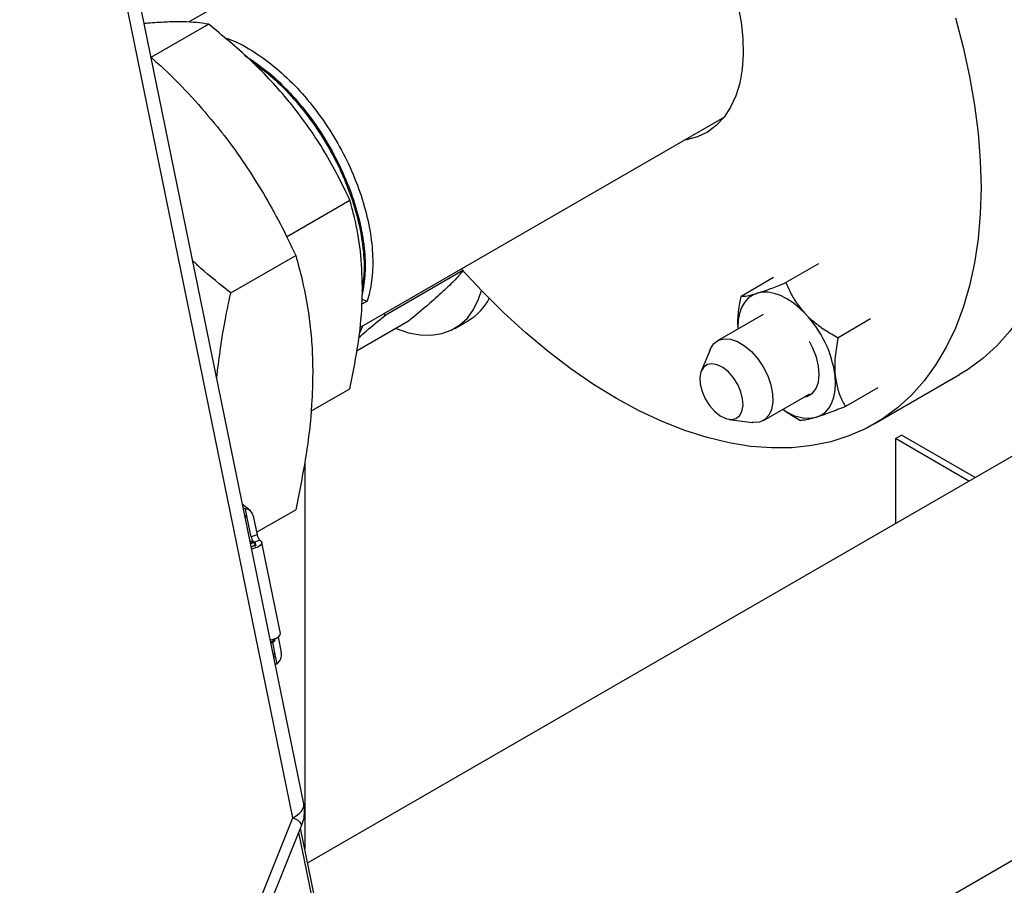
# Model space of a CAD drawing. Units: inches. Extents: x 13.6 to 47.9, y 8.8 to 25.4.
# Drawn here: x 38.1 to 39, y 21 to 21.8 of the extents above; entities that cross this region are included whole.
import ezdxf

# ---------------------------------------------------------------- set-up
doc = ezdxf.new("R2010")
doc.units = ezdxf.units.IN
doc.header["$MEASUREMENT"] = 0

msp = doc.modelspace()

# ---------------------------------------------------------------- linework, layer by layer
at = {"color": 7, "linetype": 'Continuous', "lineweight": 25}
for p, q in [((38.38915, 21.08536), (38.15738, 22.21802)), ((38.37988, 21.07338), (38.14811, 22.20604)), ((38.59723, 21.92479), (38.29123, 21.74814)), ((38.2596, 21.71847), (38.30821, 21.74653)), ((38.4366, 21.48928), (38.74565, 21.66769)), ((38.37446, 21.56626), (38.42819, 21.59728)), ((38.32718, 21.51859), (38.38226, 21.55038)), ((38.82567, 21.54318), (38.79814, 21.52729)), ((38.52404, 21.53753), (38.45805, 21.49944)), ((38.78768, 21.5315), (38.76015, 21.51561)), ((38.44282, 21.51156), (38.43842, 21.50901)), ((38.43856, 21.51316), (38.44282, 21.51156)), ((38.45805, 21.49944), (38.45715, 21.50114)), ((38.47796, 21.49472), (38.43426, 21.46949)), ((38.51714, 21.48845), (38.52899, 21.49528)), ((38.77881, 21.50039), (38.74, 21.47799)), ((38.86988, 21.49647), (38.84235, 21.48058)), ((38.73373, 21.47044), (38.72632, 21.45232)), ((38.87303, 21.40746), (38.9455, 21.4493)), ((38.39513, 21.41821), (38.42819, 21.43729)), ((38.87609, 21.43808), (38.84856, 21.42218)), ((38.77906, 21.41034), (38.81835, 21.43302)), ((39.03947, 21.40871), (38.39241, 21.03517)), ((38.74999, 21.41133), (38.76939, 21.40868)), ((38.89097, 21.39501), (38.89627, 21.39808)), ((38.95336, 21.359), (38.89097, 21.39501)), ((38.89097, 21.39501), (38.89097, 21.32298)), ((38.95866, 21.36206), (38.89627, 21.39808)), ((38.38994, 21.37548), (38.38994, 21.04722)), ((38.34363, 21.33401), (38.33722, 21.33915)), ((38.34115, 21.32788), (38.33958, 21.33557)), ((38.34911, 21.31558), (38.38226, 21.33471)), ((38.34446, 21.31173), (38.34115, 21.32788)), ((38.34622, 21.32967), (38.34953, 21.31352)), ((38.34953, 21.31352), (38.34446, 21.31173)), ((38.35276, 21.30812), (38.35168, 21.30899)), ((38.34702, 21.30708), (38.34354, 21.30827)), ((38.34468, 21.30322), (38.34769, 21.30496)), ((38.3486, 21.30394), (38.34825, 21.30568)), ((38.36928, 21.22988), (38.3535, 21.30702)), ((38.39796, 20.6956), (39.43045, 21.29164)), ((38.36474, 21.22507), (38.36467, 21.2254)), ((38.36728, 21.22678), (38.36999, 21.21352)), ((38.36117, 21.22261), (38.36419, 21.22435)), ((38.36128, 21.22159), (38.36384, 21.22307)), ((38.36492, 21.21173), (38.36273, 21.22243)), ((38.36649, 21.20405), (38.36492, 21.21173)), ((38.34444, 20.9853), (38.37988, 21.07338)), ((38.35209, 20.97935), (38.38753, 21.06744)), ((38.39851, 21.00532), (38.38638, 21.0646))]:
    msp.add_line(p, q, dxfattribs=at)
at = {"color": 8, "linetype": 'Continuous', "lineweight": 25}
for p, q in [((38.34115, 21.32788), (38.33921, 21.32944)), ((38.34664, 21.30721), (38.35168, 21.30899)), ((38.34363, 21.30782), (38.34611, 21.30697)), ((38.34405, 21.30577), (38.34611, 21.30697)), ((38.34458, 21.30317), (38.34468, 21.30322)), ((38.34503, 21.30148), (38.34468, 21.30322)), ((38.34805, 21.30322), (38.34769, 21.30496)), ((38.36419, 21.22435), (38.36402, 21.22515)), ((38.36117, 21.22261), (38.36083, 21.22425)), ((38.36108, 21.22256), (38.36117, 21.22261)), ((38.36297, 21.21329), (38.36492, 21.21173)), ((38.39677, 21.00307), (38.38492, 21.06096))]:
    msp.add_line(p, q, dxfattribs=at)
at = {"color": 7, "linetype": 'Continuous', "lineweight": 25, "flags": 128}
for points in [[(38.73939, 21.81351), (38.74245, 21.80696), (38.74853, 21.79222), (38.75355, 21.77742), (38.75744, 21.76272), (38.76016, 21.74828), (38.76168, 21.73428), (38.76198, 21.72087), (38.76107, 21.7082), (38.75894, 21.69642), (38.75563, 21.68565), (38.75118, 21.67602), (38.74562, 21.66765), (38.73903, 21.66062), (38.73148, 21.65501), (38.72305, 21.6509), (38.71385, 21.64831), (38.71137, 21.6479)], [(38.94193, 21.75181), (38.94851, 21.72689), (38.95393, 21.70221), (38.95817, 21.67786), (38.96121, 21.65394), (38.96304, 21.63055), (38.96365, 21.60776), (38.96304, 21.58569), (38.96121, 21.5644), (38.95817, 21.54399), (38.95393, 21.52454), (38.94851, 21.50612), (38.94193, 21.4888), (38.93421, 21.47266), (38.92539, 21.45776), (38.91549, 21.44415), (38.90457, 21.4319), (38.89266, 21.42104), (38.87981, 21.41163), (38.86607, 21.40369), (38.85149, 21.39727), (38.83613, 21.39238), (38.82006, 21.38904), (38.80333, 21.38728), (38.78602, 21.38708), (38.76818, 21.38847), (38.7499, 21.39142), (38.73123, 21.39593), (38.71227, 21.40199), (38.69307, 21.40956), (38.67373, 21.41862), (38.6543, 21.42912), (38.63488, 21.44104), (38.61553, 21.45432), (38.59634, 21.46891), (38.57737, 21.48476), (38.55871, 21.50179), (38.54043, 21.51995), (38.52273, 21.539)], [(39.0295, 21.57992), (39.02641, 21.56638), (39.02098, 21.54796), (39.0144, 21.53064), (39.00668, 21.5145), (38.99786, 21.4996), (38.98797, 21.48599), (38.97704, 21.47374), (38.96513, 21.46288), (38.95228, 21.45347), (38.9455, 21.4493)], [(38.46712, 21.48846), (38.46759, 21.48826), (38.47784, 21.48482), (38.48777, 21.48295), (38.49723, 21.48268), (38.50609, 21.48401), (38.51423, 21.48691), (38.52153, 21.49136), (38.5279, 21.49729), (38.53323, 21.50462), (38.53746, 21.51323), (38.53989, 21.5205)], [(38.77362, 21.51826), (38.76954, 21.51649), (38.76596, 21.51385), (38.76295, 21.51039), (38.76054, 21.50616), (38.7588, 21.50124), (38.75774, 21.49572), (38.75738, 21.48968), (38.7574, 21.48804)], [(38.81472, 21.50074), (38.80959, 21.50572), (38.80427, 21.51002), (38.79886, 21.51356), (38.79345, 21.51628), (38.78813, 21.51813), (38.783, 21.51909), (38.77813, 21.51913), (38.77362, 21.51826)], [(38.43906, 21.4907), (38.43747, 21.48674), (38.43615, 21.48408)], [(38.73373, 21.47044), (38.73406, 21.4712), (38.73695, 21.47556), (38.7409, 21.47846), (38.74571, 21.47976), (38.75118, 21.47939), (38.75703, 21.47737), (38.763, 21.47381), (38.76881, 21.46885), (38.77419, 21.46274), (38.77888, 21.45576), (38.78266, 21.44824), (38.78537, 21.44053), (38.78686, 21.43299), (38.78708, 21.42598), (38.78601, 21.41981), (38.7837, 21.41478), (38.78027, 21.41112), (38.77586, 21.40901), (38.77069, 21.40855), (38.76939, 21.40868)], [(38.81349, 21.43021), (38.81641, 21.43096), (38.82058, 21.43349), (38.82373, 21.43753), (38.82572, 21.44288), (38.82645, 21.44931), (38.82589, 21.4565), (38.82406, 21.46412), (38.82105, 21.47181), (38.81811, 21.47741)], [(38.74707, 21.41203), (38.7516, 21.41121), (38.75557, 21.412), (38.75872, 21.41435), (38.76082, 21.4181), (38.76174, 21.42299), (38.76142, 21.42869), (38.75987, 21.43482), (38.7572, 21.44094), (38.75359, 21.44666), (38.74929, 21.45157), (38.7446, 21.45534), (38.73982, 21.45772), (38.73529, 21.45855), (38.73132, 21.45776), (38.72818, 21.45541), (38.72607, 21.45166), (38.72515, 21.44677), (38.72548, 21.44107), (38.72703, 21.43494), (38.7297, 21.42882), (38.7333, 21.4231), (38.7376, 21.41819), (38.7423, 21.41441), (38.74707, 21.41203)], [(38.82404, 21.41316), (38.82812, 21.41493), (38.8317, 21.41756), (38.83471, 21.42103), (38.83711, 21.42525), (38.83886, 21.43017), (38.83992, 21.4357), (38.84028, 21.44174), (38.83993, 21.44819)], [(38.35276, 21.30812), (38.3535, 21.30702), (38.35325, 21.30571), (38.35206, 21.30435), (38.35005, 21.30307), (38.34743, 21.302), (38.34495, 21.30137)], [(38.36083, 21.22425), (38.36321, 21.22487), (38.36583, 21.22593), (38.36785, 21.22721), (38.36904, 21.22858), (38.36928, 21.22988), (38.36928, 21.22988)], [(38.37988, 21.07338), (38.38279, 21.07524), (38.38521, 21.07718), (38.3871, 21.07916), (38.38841, 21.08113), (38.38912, 21.08307), (38.38922, 21.08492), (38.38915, 21.08536)]]:
    msp.add_lwpolyline(points, dxfattribs=at)
at = {"color": 7, "linetype": 'Continuous', "lineweight": 25}
for centre, radius, start, end in [((38.50521, 21.53511), 0.04638, 300.83784, 332.69214), ((38.74615, 21.43553), 0.09463, 7.69083, 43.56302), ((38.81715, 21.44767), 0.03519, 232.18196, 281.28251), ((38.33911, 21.32835), 0.00723, 10.53729, 86.30216), ((38.3535, 21.31324), 0.00917, 189.4791, 220.96732), ((38.35846, 21.31499), 0.00906, 189.35834, 221.53442), ((38.345, 21.30447), 0.00274, 10.36865, 66.01415), ((38.36002, 21.21182), 0.01012, 309.7885, 9.67857), ((38.37589, 21.06036), 0.01362, 31.29378, 72.96301)]:
    msp.add_arc(centre, radius, start, end, dxfattribs=at)
at = {"color": 8, "linetype": 'Continuous', "lineweight": 25}
for centre, radius, start, end in [((38.34177, 21.30259), 0.00298, 12.0911, 26.56465), ((38.34669, 21.30602), 0.00111, 72.50147, 121.27027), ((38.34742, 21.30575), 0.000835, 289.30124, 355.23366), ((38.36395, 21.22511), 0.000791, 287.19244, 357.34246), ((38.35938, 21.22221), 0.00184, 352.39207, 12.78884), ((38.36312, 21.22395), 0.00114, 309.51656, 20.48779)]:
    msp.add_arc(centre, radius, start, end, dxfattribs=at)
at = {"color": 7, "linetype": 'Continuous', "lineweight": 25}
for centre, major_axis, start_param, end_param in [((38.33522, 21.32873), (0.01476, -0.0042), 1.419361, 1.539905), ((38.33522, 21.32873), (0.0059, -0.00168), 0.260082, 0.882956), ((38.35899, 21.21258), (0.0059, -0.00168), 5.772263, 6.543267), ((38.35899, 21.21258), (0.01476, -0.0042), 5.263444, 5.383987)]:
    msp.add_ellipse(centre, major_axis=major_axis, ratio=0.511958, start_param=start_param, end_param=end_param, dxfattribs=at)
for points, knots in [([(38.25893, 21.74736), (38.25752, 21.74724), (38.25581, 21.74709), (38.25396, 21.74686), (38.25363, 21.74682)], [0, 0, 0, 0, 0.824014, 1, 1, 1, 1]), ([(38.30821, 21.74653), (38.30489, 21.74698), (38.29826, 21.74789), (38.28673, 21.7485), (38.27386, 21.74847), (38.26391, 21.74773), (38.25893, 21.74736)], [0, 0, 0, 0, 0.247711, 0.495364, 0.747703, 1, 1, 1, 1]), ([(38.37892, 21.67809), (38.37748, 21.67985), (38.37133, 21.68741), (38.35974, 21.70032), (38.33813, 21.72197), (38.32022, 21.73667), (38.30821, 21.74653)], [0, 0, 0, 0, 0.0700943, 0.3004994, 0.5309415, 1, 1, 1, 1]), ([(38.32162, 21.73502), (38.3232, 21.73457), (38.33079, 21.73242), (38.345, 21.72453), (38.36363, 21.71153), (38.38166, 21.69485), (38.39836, 21.67551), (38.41327, 21.654), (38.426, 21.63097), (38.4361, 21.60712), (38.44324, 21.58332), (38.44727, 21.5602), (38.44801, 21.53849), (38.44603, 21.52243), (38.44357, 21.5141), (38.44282, 21.51156)], [0, 0, 0, 0, 0.0221825, 0.1069243, 0.1923046, 0.278433, 0.3639609, 0.4486194, 0.5344973, 0.6205255, 0.7053922, 0.790608, 0.8767196, 0.9623812, 1, 1, 1, 1]), ([(38.25906, 21.71881), (38.26294, 21.71535), (38.2752, 21.70441), (38.29447, 21.68471), (38.30871, 21.66779), (38.31583, 21.65933)], [0, 0, 0, 0, 0.1878932, 0.5939829, 1, 1, 1, 1]), ([(38.33891, 21.72011), (38.34499, 21.71605), (38.35734, 21.7078), (38.37521, 21.69109), (38.39191, 21.6718), (38.40682, 21.65028), (38.41956, 21.62724), (38.42965, 21.60341), (38.43681, 21.57958), (38.44078, 21.55652), (38.44174, 21.53512), (38.43968, 21.52284), (38.43869, 21.51695)], [0, 0, 0, 0, 0.098306, 0.199955, 0.300894, 0.400808, 0.502161, 0.603692, 0.703851, 0.804423, 0.906052, 1, 1, 1, 1]), ([(38.3455, 21.71424), (38.34905, 21.71183), (38.35887, 21.70517), (38.37428, 21.69051), (38.39099, 21.67128), (38.4059, 21.64974), (38.41863, 21.62671), (38.42873, 21.60288), (38.4359, 21.57905), (38.43983, 21.55601), (38.44083, 21.53593), (38.43901, 21.52482), (38.43825, 21.52012)], [0, 0, 0, 0, 0.061198, 0.169331, 0.276711, 0.382999, 0.490817, 0.598825, 0.705374, 0.812362, 0.920474, 1, 1, 1, 1]), ([(38.42819, 21.59728), (38.42487, 21.6042), (38.41824, 21.61804), (38.40671, 21.63852), (38.39384, 21.65871), (38.38389, 21.67163), (38.37892, 21.67809)], [0, 0, 0, 0, 0.247711, 0.495365, 0.747707, 1, 1, 1, 1]), ([(38.31583, 21.65933), (38.31773, 21.65693), (38.32588, 21.64666), (38.3393, 21.62798), (38.35518, 21.60279), (38.36957, 21.57689), (38.37803, 21.55922), (38.38226, 21.55038)], [0, 0, 0, 0, 0.0700847, 0.3004467, 0.5308435, 0.7653985, 1, 1, 1, 1]), ([(38.43891, 21.52347), (38.43855, 21.53379), (38.43783, 21.55459), (38.43331, 21.57864), (38.42953, 21.5924), (38.42819, 21.59728)], [0, 0, 0, 0, 0.388936, 0.783673, 1, 1, 1, 1]), ([(38.32718, 21.51859), (38.31851, 21.52546), (38.30749, 21.53419), (38.29716, 21.54363), (38.29497, 21.54564)], [0, 0, 0, 0, 0.787404, 1, 1, 1, 1]), ([(38.38226, 21.55038), (38.38414, 21.54356), (38.38924, 21.52506), (38.39386, 21.49878), (38.39634, 21.47204), (38.39658, 21.45794), (38.3967, 21.45089)], [0, 0, 0, 0, 0.2247307, 0.6097719, 0.8048935, 1, 1, 1, 1]), ([(38.52461, 21.53786), (38.52247, 21.53531), (38.51817, 21.53017), (38.51088, 21.52321), (38.5072, 21.51971)], [0, 0, 0, 0, 0.49546, 1, 1, 1, 1]), ([(38.77362, 21.51826), (38.77649, 21.5192), (38.78234, 21.52111), (38.79112, 21.52448), (38.79656, 21.52666), (38.79814, 21.52729)], [0, 0, 0, 0, 0.406639, 0.827978, 1, 1, 1, 1]), ([(38.79814, 21.52729), (38.79919, 21.52484), (38.80168, 21.51904), (38.80682, 21.50995), (38.81207, 21.50384), (38.81472, 21.50074)], [0, 0, 0, 0, 0.2654424, 0.6280752, 1, 1, 1, 1]), ([(38.31521, 21.44672), (38.31711, 21.46161), (38.32013, 21.48526), (38.32528, 21.50959), (38.32718, 21.51859)], [0, 0, 0, 0, 0.629866, 1, 1, 1, 1]), ([(38.42819, 21.43729), (38.43047, 21.44856), (38.43505, 21.4712), (38.43841, 21.50002), (38.43877, 21.517), (38.43891, 21.52347)], [0, 0, 0, 0, 0.380191, 0.76396, 1, 1, 1, 1]), ([(38.5072, 21.51971), (38.503, 21.51592), (38.49449, 21.50826), (38.48351, 21.49926), (38.47796, 21.49472)], [0, 0, 0, 0, 0.494511, 1, 1, 1, 1]), ([(38.76015, 21.51561), (38.76165, 21.51568), (38.76471, 21.51582), (38.77018, 21.5172), (38.77353, 21.51823), (38.77362, 21.51826)], [0, 0, 0, 0, 0.484552, 0.986754, 1, 1, 1, 1]), ([(38.75762, 21.48816), (38.7575, 21.49076), (38.75718, 21.49772), (38.75851, 21.50712), (38.75978, 21.5137), (38.76015, 21.51561)], [0, 0, 0, 0, 0.296026, 0.795909, 1, 1, 1, 1]), ([(38.81472, 21.50074), (38.81524, 21.50021), (38.81859, 21.49673), (38.82569, 21.49071), (38.83472, 21.48478), (38.84047, 21.48161), (38.84235, 21.48058)], [0, 0, 0, 0, 0.066923, 0.435839, 0.815264, 1, 1, 1, 1]), ([(38.4356, 21.48045), (38.43768, 21.48231), (38.44413, 21.48808), (38.45243, 21.49485), (38.45805, 21.49944)], [0, 0, 0, 0, 0.322253, 1, 1, 1, 1]), ([(38.84235, 21.48058), (38.84138, 21.4752), (38.83941, 21.46424), (38.83938, 21.45351), (38.83992, 21.44832), (38.83993, 21.44819)], [0, 0, 0, 0, 0.484541, 0.9867435, 1, 1, 1, 1]), ([(38.3967, 21.45089), (38.39651, 21.44192), (38.39602, 21.41905), (38.39146, 21.38018), (38.38533, 21.34992), (38.38226, 21.33471)], [0, 0, 0, 0, 0.2426956, 0.6192805, 1, 1, 1, 1]), ([(38.83993, 21.44819), (38.84058, 21.44422), (38.84189, 21.43614), (38.8454, 21.4279), (38.84785, 21.42347), (38.84856, 21.42218)], [0, 0, 0, 0, 0.406633, 0.827969, 1, 1, 1, 1]), ([(38.79557, 21.41986), (38.79864, 21.41773), (38.80347, 21.41437), (38.80868, 21.41154), (38.81056, 21.41051)], [0, 0, 0, 0, 0.6374883, 1, 1, 1, 1]), ([(38.84856, 21.42218), (38.84415, 21.42044), (38.83518, 21.41688), (38.8275, 21.41423), (38.82413, 21.41318), (38.82404, 21.41316)], [0, 0, 0, 0, 0.484545, 0.986745, 1, 1, 1, 1]), ([(38.82404, 21.41316), (38.82159, 21.41246), (38.8166, 21.41104), (38.81278, 21.41054), (38.81106, 21.41051), (38.81056, 21.41051)], [0, 0, 0, 0, 0.406631, 0.82797, 1, 1, 1, 1]), ([(38.34822, 21.30567), (38.3482, 21.30578), (38.34816, 21.30611), (38.34781, 21.30659), (38.34739, 21.30696), (38.34708, 21.30703), (38.34701, 21.30705)], [0, 0, 0, 0, 0.1612214, 0.5216114, 0.8852338, 1, 1, 1, 1]), ([(38.36442, 21.2236), (38.36454, 21.2238), (38.36473, 21.22414), (38.36481, 21.22467), (38.36474, 21.22495), (38.36471, 21.22507)], [0, 0, 0, 0, 0.447577, 0.764119, 1, 1, 1, 1]), ([(38.36383, 21.2231), (38.36391, 21.22314), (38.36415, 21.22325), (38.36432, 21.22346), (38.36442, 21.2236)], [0, 0, 0, 0, 0.34555, 1, 1, 1, 1]), ([(38.3875, 21.06746), (38.38792, 21.06858), (38.3891, 21.07171), (38.38988, 21.07728), (38.38993, 21.08225), (38.38916, 21.08488), (38.38903, 21.08535)], [0, 0, 0, 0, 0.195896, 0.549662, 0.920335, 1, 1, 1, 1])]:
    msp.add_open_spline(points, degree=3, knots=knots, dxfattribs=at)

doc.saveas('drawing.dxf')
